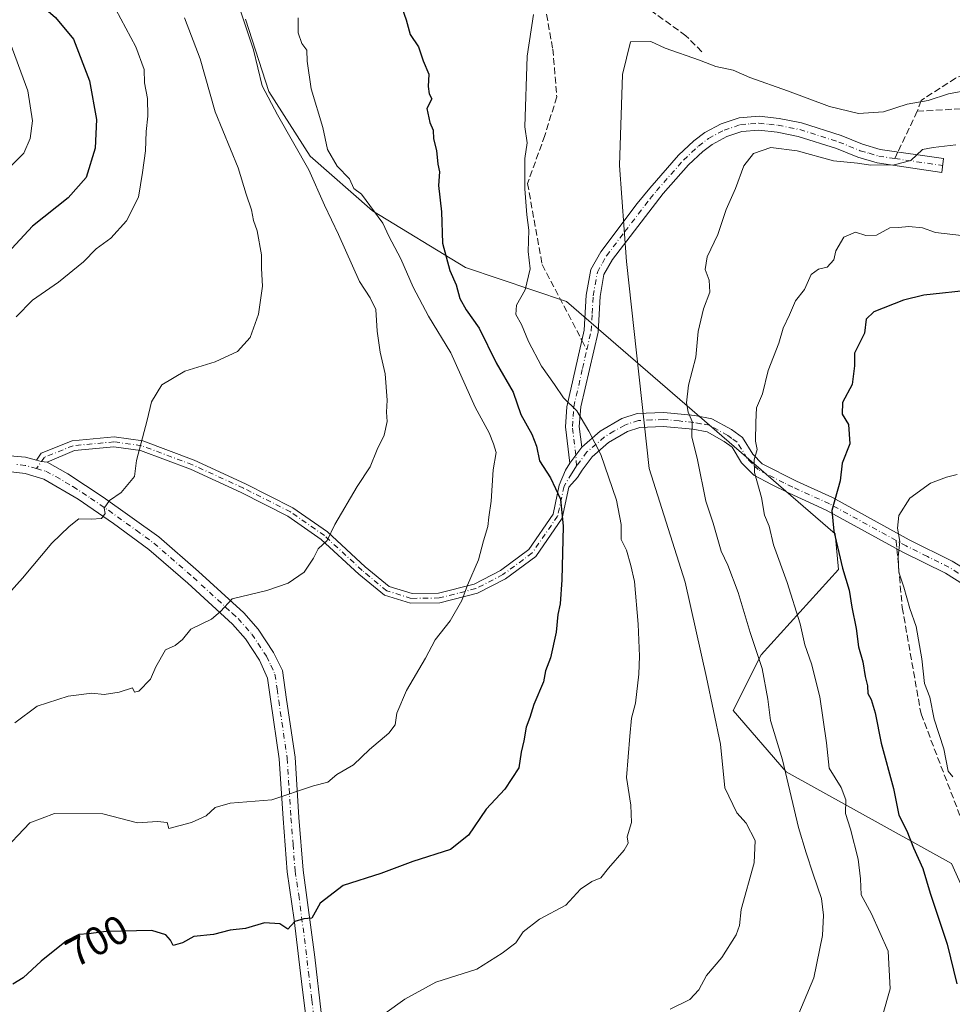
# Model space of a CAD drawing. Units: metres. Extents: x 614002 to 617458, y 4745570 to 4747941.
# Drawn here: x 614341 to 614573, y 4745847 to 4746092 of the extents above; entities that cross this region are included whole.
import ezdxf
from ezdxf.enums import TextEntityAlignment as Align

# ---------------------------------------------------------------- set-up
doc = ezdxf.new("R2010")
doc.units = ezdxf.units.M
doc.header["$MEASUREMENT"] = 0
doc.linetypes.add('DGN Style 3', pattern=[2.307223458686699, 1.648016756204785, -0.6592067024819142])
doc.linetypes.add('DGN Style 4', pattern=[2.6384748266838614, 1.318413404963828, -0.6592067024819142, 0.001648016756204785, -0.6592067024819142])
for name, color, linetype, lineweight in [('Arbolado forestal CxS', 92, 'Continuous', 0), ('Camino Cxs', 7, 'Continuous', 0), ('Camino eje', 30, 'DGN Style 4', 13), ('Curva de nivel maestra', 30, 'Continuous', 30), ('Curva de nivel normal', 30, 'Continuous', 0), ('Rótulo de curva de nivel directora', 7, 'Continuous', 0), ('Senda', 7, 'DGN Style 3', 0), ('Senda no paivmentada conexión', 7, 'DGN Style 3', 0)]:
    doc.layers.add(name, color=color, linetype=linetype, lineweight=lineweight)
doc.styles.add('Style-Arial', font='txt')

msp = doc.modelspace()

# ---------------------------------------------------------------- linework, layer by layer
at = {"layer": 'Arbolado forestal CxS', "color": 92, "linetype": 'Continuous', "lineweight": 0}
for points in [[(614584.7874999996, 4745854.7851, 728.1349999999949), (614572.3539000005, 4745882.4035, 728.0206999999937), (614531.2487000005, 4745905.195499999, 714.9951000000001), (614518.1278999997, 4745920.387900001, 711.4091000000044), (614525.0340999998, 4745934.199899999, 715.2906999999979), (614544.2587000001, 4745955.4507, 724.3929000000062), (614543.4981000006, 4745964.333500001, 724.789300000004), (614476.7181000002, 4746022.0711, 707.1805000000023), (614451.6189000001, 4746030.437899999, 700.9958999999944), (614428.4506999999, 4746044.596700001, 695.0206000000035), (614413.0055000001, 4746058.1117, 691.5005999999995), (614402.7087000003, 4746074.201099999, 691.3000999999931), (614396.9167, 4746092.2213, 690.375199999995)], [(614396.9167, 4746092.2213, 690.375199999995), (614402.7087000003, 4746074.201099999, 691.3000999999931), (614413.0055000001, 4746058.1117, 691.5005999999995), (614428.4506999999, 4746044.596700001, 695.0206000000035), (614451.6189000001, 4746030.437899999, 700.9958999999944), (614476.7181000002, 4746022.0711, 707.1805000000023), (614543.4981000006, 4745964.333500001, 724.789300000004), (614544.2587000001, 4745955.4507, 724.3929000000062), (614525.0340999998, 4745934.199899999, 715.2906999999979), (614518.1278999997, 4745920.387900001, 711.4091000000044), (614531.2487000005, 4745905.195499999, 714.9951000000001), (614572.3539000005, 4745882.4035, 728.0206999999937), (614584.7874999996, 4745854.7851, 728.1349999999949)], [(614396.9167, 4746092.2213, 690.375199999995), (614402.7087000003, 4746074.201099999, 691.3000999999931), (614413.0055000001, 4746058.1117, 691.5005999999995), (614428.4506999999, 4746044.596700001, 695.0206000000035), (614451.6189000001, 4746030.437899999, 700.9958999999944), (614476.7181000002, 4746022.0711, 707.1805000000023), (614543.4981000006, 4745964.333500001, 724.789300000004), (614544.2587000001, 4745955.4507, 724.3929000000062), (614525.0340999998, 4745934.199899999, 715.2906999999979), (614518.1278999997, 4745920.387900001, 711.4091000000044), (614531.2487000005, 4745905.195499999, 714.9951000000001), (614572.3539000005, 4745882.4035, 728.0206999999937), (614584.7874999996, 4745854.7851, 728.1349999999949)], [(614396.9167, 4746092.2213, 690.375199999995), (614402.7087000003, 4746074.201099999, 691.3000999999931), (614413.0055000001, 4746058.1117, 691.5005999999995), (614428.4506999999, 4746044.596700001, 695.0206000000035), (614451.6189000001, 4746030.437899999, 700.9958999999944), (614476.7181000002, 4746022.0711, 707.1805000000023), (614543.4981000006, 4745964.333500001, 724.789300000004), (614544.2587000001, 4745955.4507, 724.3929000000062), (614525.0340999998, 4745934.199899999, 715.2906999999979), (614518.1278999997, 4745920.387900001, 711.4091000000044), (614531.2487000005, 4745905.195499999, 714.9951000000001), (614572.3539000005, 4745882.4035, 728.0206999999937), (614584.7874999996, 4745854.7851, 728.1349999999949)]]:
    msp.add_polyline3d(points, dxfattribs=at)
at = {"layer": 'Camino Cxs', "color": 7, "linetype": 'Continuous', "lineweight": 0, "extrusion": (-0.2836117018742156, -0.3784651139567802, 0.8810950913934843), "elevation": -1969842.829095466, "flags": 128}
msp.add_lwpolyline([(-2354336.030905653, 3671341.42033331), (-2354336.030905653, 3671347.079200837)], dxfattribs=at)
msp.add_lwpolyline([(-2354336.030905653, 3671341.42033331), (-2354336.030905653, 3671347.079200837)], dxfattribs=at)
at = {"layer": 'Camino Cxs', "color": 7, "linetype": 'Continuous', "lineweight": 0, "extrusion": (-0.1263274441057266, 0.1491529497152438, 0.9807113614397238), "elevation": 630938.5133127407, "flags": 128}
msp.add_lwpolyline([(-3536138.628160069, -3162184.529106159), (-3536139.354208974, -3162183.461377094), (-3536140.411045117, -3162182.3813694)], dxfattribs=at)
msp.add_lwpolyline([(-3536138.628160069, -3162184.529106159), (-3536139.354208974, -3162183.461377094), (-3536140.411045117, -3162182.3813694)], dxfattribs=at)
at = {"layer": 'Camino Cxs', "color": 7, "linetype": 'Continuous', "lineweight": 0}
msp.add_polyline3d([(614480.5100999996, 4745985.8301, 704.9207000000025), (614477.5201000003, 4745981.840100001, 702.244399999996), (614476.4101, 4745990.920100001, 707.0108999999939), (614476.7500999998, 4745995.840100001, 708.6873999999953), (614481.0900999998, 4746014.9301, 707.7832000000053), (614481.6101000002, 4746023.630100001, 711.6554000000033), (614482.7001, 4746029.940099999, 715.9688000000025), (614485.2001, 4746034.350099999, 717.4633000000031), (614494.2500999998, 4746046.340100001, 720.489400000006), (614497.3800999997, 4746050.220100001, 719.4717999999993), (614504.5201000003, 4746058.360099999, 722.5929999999935), (614508.3701, 4746061.9801, 721.5850999999967), (614511.0701000001, 4746064.0001, 720.5902999999962), (614515.1501000002, 4746066.1801, 720.6747000000032), (614519.5900999998, 4746067.690099999, 720.2501999999951), (614524.5401, 4746068.0601, 719.0641000000034), (614529.5301000001, 4746067.540100001, 719.2428999999976), (614535.1101000002, 4746066.4301, 722.6915000000009), (614544.9401000004, 4746063.290100001, 721.5228999999963), (614550.2701000003, 4746061.140100001, 722.9036000000052), (614554.6501000002, 4746059.8301, 723.3271999999997), (614570.4200999998, 4746057.530099999, 727.2678000000016), (614569.9301000005, 4746054.110099999, 725.9741000000067), (614553.9001000002, 4746056.450099999, 723.1202999999952), (614549.1300999997, 4746057.870100001, 722.0668000000006), (614543.7701000003, 4746060.030099999, 722.2433000000019), (614534.2500999998, 4746063.0701, 722.7906999999979), (614529.0100999996, 4746064.110099999, 721.0341999999946), (614524.4901000002, 4746064.590100001, 720.2501999999951), (614520.2901, 4746064.270099999, 719.6245999999956), (614516.5301000001, 4746062.9901, 717.8926999999967), (614512.9301000005, 4746061.0701, 719.6298999999999), (614510.6001000004, 4746059.3301, 721.4986999999965), (614507.0100999996, 4746055.950099999, 722.7458000000044), (614500.7301000003, 4746048.8301, 721.4912999999942), (614488.0900999998, 4746032.440099999, 716.1278000000021), (614486.0100999996, 4746028.7601, 714.2764000000025), (614485.0500999996, 4746023.2401, 711.1016999999993), (614484.5301000001, 4746014.440099999, 708.0507999999973), (614480.2600999996, 4745995.880100001, 710.0815000000002), (614479.8800999997, 4745991.0001, 708.776199999993)], close=True, dxfattribs=at)
for points in [[(614477.5201000003, 4745981.840100001, 702.244399999996), (614476.4101, 4745990.920100001, 707.0108999999939), (614476.7500999998, 4745995.840100001, 708.6873999999953), (614481.0900999998, 4746014.9301, 707.7832000000053), (614481.6101000002, 4746023.630100001, 711.6554000000033), (614482.7001, 4746029.940099999, 715.9688000000025), (614485.2001, 4746034.350099999, 717.4633000000031), (614494.2500999998, 4746046.340100001, 720.489400000006), (614497.3800999997, 4746050.220100001, 719.4717999999993), (614504.5201000003, 4746058.360099999, 722.5929999999935), (614508.3701, 4746061.9801, 721.5850999999967), (614511.0701000001, 4746064.0001, 720.5902999999962), (614515.1501000002, 4746066.1801, 720.6747000000032), (614519.5900999998, 4746067.690099999, 720.2501999999951), (614524.5401, 4746068.0601, 719.0641000000034), (614529.5301000001, 4746067.540100001, 719.2428999999976), (614535.1101000002, 4746066.4301, 722.6915000000009), (614544.9401000004, 4746063.290100001, 721.5228999999963), (614550.2701000003, 4746061.140100001, 722.9036000000052), (614554.6501000002, 4746059.8301, 723.3271999999997), (614570.4200999998, 4746057.530099999, 727.2678000000016), (614569.9301000005, 4746054.110099999, 725.9741000000067), (614553.9001000002, 4746056.450099999, 723.1202999999952), (614549.1300999997, 4746057.870100001, 722.0668000000006), (614543.7701000003, 4746060.030099999, 722.2433000000019), (614534.2500999998, 4746063.0701, 722.7906999999979), (614529.0100999996, 4746064.110099999, 721.0341999999946), (614524.4901000002, 4746064.590100001, 720.2501999999951), (614520.2901, 4746064.270099999, 719.6245999999956), (614516.5301000001, 4746062.9901, 717.8926999999967), (614512.9301000005, 4746061.0701, 719.6298999999999), (614510.6001000004, 4746059.3301, 721.4986999999965), (614507.0100999996, 4746055.950099999, 722.7458000000044), (614500.7301000003, 4746048.8301, 721.4912999999942), (614488.0900999998, 4746032.440099999, 716.1278000000021), (614486.0100999996, 4746028.7601, 714.2764000000025), (614485.0500999996, 4746023.2401, 711.1016999999993), (614484.5301000001, 4746014.440099999, 708.0507999999973), (614480.2600999996, 4745995.880100001, 710.0815000000002), (614479.8800999997, 4745991.0001, 708.776199999993), (614480.5100999996, 4745985.8301, 704.9207000000025)], [(614589.4700999996, 4745942.840100001, 740.2874000000012), (614570.8601000002, 4745954.4901, 742.0166999999929), (614560.2801000001, 4745959.770099999, 735.9088000000047), (614541.2500999998, 4745970.220100001, 730.9431999999942), (614531.9901000002, 4745974.4301, 730.0296999999993), (614527.6201, 4745976.520099999, 729.0271000000066), (614523.2500999998, 4745978.880100001, 728.8417000000045), (614520.2200999996, 4745981.970100001, 728.1438999999956), (614517.8300999999, 4745985.860099999, 726.4744000000064), (614515.8400999998, 4745987.2601, 724.4309999999969), (614511.6101000002, 4745989.620100001, 721.4986999999965), (614508.1201, 4745990.280099999, 720.467499999999), (614500.7500999998, 4745990.970100001, 714.279800000004), (614494.9101, 4745990.7501, 711.8472999999941), (614491.8800999997, 4745989.7401, 711.2214999999997), (614487.1101000002, 4745986.970100001, 708.3120000000055), (614483.0500999996, 4745983.440099999, 704.8046999999933), (614480.5500999996, 4745980.1601, 703.1236000000063), (614479.4301000005, 4745978.3301, 702.4474000000046), (614477.2472999999, 4745975.866900001, 701.3429000000033), (614475.6168999998, 4745968.225099999, 700.5918999999994), (614469.0428999999, 4745958.6929, 698.656099999993), (614461.5311000004, 4745953.140699999, 696.9223000000056), (614454.5784999998, 4745949.5557, 695.5926999999938), (614445.2440999999, 4745947.1677, 694.088499999998), (614437.9540999997, 4745947.0573, 692.9860000000045), (614431.4310999997, 4745949.081700001, 691.7517999999982), (614425.1101000002, 4745954.312899999, 690.5148999999947), (614415.7642999999, 4745962.923699999, 689.7200000000012), (614407.4681000002, 4745968.731100001, 688.8885000000009), (614395.8646999998, 4745974.584899999, 688.0476999999955), (614383.2747, 4745980.3553, 686.9731000000029), (614370.7903000005, 4745985.036900001, 684.936799999996), (614364.2087000003, 4745985.9483, 684.1451999999991), (614354.3992999997, 4745985.028700001, 683.4606000000058), (614347.6693000002, 4745982.121900001, 683.4339000000036), (614346.1782999998, 4745982.247099999, 683.2228000000032), (614344.9474999999, 4745982.576900001, 683.0141000000004), (614346.1677000001, 4745984.342499999, 683.2777999999962), (614353.8328999998, 4745987.3861, 683.3225999999995), (614364.2620999999, 4745988.3639, 684.1057000000001), (614371.3835000005, 4745987.377699999, 684.9556000000011), (614384.1973000001, 4745982.5725, 687.1677000000054), (614396.9055000005, 4745976.7479, 688.0672999999952), (614408.7030999997, 4745970.7961, 688.8810999999987), (614417.2723000003, 4745964.797700001, 689.7373999999982), (614426.6892999997, 4745956.121300001, 690.6012000000047), (614432.5957000004, 4745951.233300001, 691.6454999999987), (614438.3000999996, 4745949.462900001, 692.779999999999), (614444.9241000004, 4745949.563300001, 693.8295999999973), (614453.7200999996, 4745951.813300001, 695.2997000000032), (614460.2597000003, 4745955.1853, 696.5544999999984), (614467.2944999998, 4745960.3849, 698.1652999999933), (614473.3695, 4745969.1939, 699.7752000000038), (614474.9001000002, 4745976.367500001, 700.9483000000037), (614476.4700999996, 4745980.130100001, 701.7897999999988), (614477.5201000003, 4745981.840100001, 702.244399999996), (614480.5100999996, 4745985.8301, 704.9207000000025), (614485.0900999998, 4745989.800100001, 708.9952999999952), (614490.4401000004, 4745992.920100001, 710.1876999999951), (614494.2801000001, 4745994.200099999, 711.2296999999963), (614500.8400999998, 4745994.4301, 714.9190999999992), (614508.6001000004, 4745993.710100001, 721.3350000000065), (614512.8000999996, 4745992.9101, 722.7462999999989), (614517.6801000005, 4745990.190099999, 727.5861000000006), (614520.4001000002, 4745988.270099999, 729.0081000000064), (614522.9600999998, 4745984.110099999, 729.9581000000035), (614525.3201000001, 4745981.710100001, 730.5727999999945), (614533.8101000005, 4745977.4001, 731.1509999999981), (614542.8000999996, 4745973.3101, 733.8408000000054), (614561.8800999997, 4745962.8301, 738.8608999999997), (614572.5401, 4745957.530099999, 744.5826999999991), (614577.2600999996, 4745954.640100001, 745.7985000000045)], [(614480.5100999996, 4745985.8301, 704.9207000000025), (614485.0900999998, 4745989.800100001, 708.9952999999952), (614490.4401000004, 4745992.920100001, 710.1876999999951), (614494.2801000001, 4745994.200099999, 711.2296999999963), (614500.8400999998, 4745994.4301, 714.9190999999992), (614508.6001000004, 4745993.710100001, 721.3350000000065), (614512.8000999996, 4745992.9101, 722.7462999999989), (614517.6801000005, 4745990.190099999, 727.5861000000006), (614520.4001000002, 4745988.270099999, 729.0081000000064), (614522.9600999998, 4745984.110099999, 729.9581000000035), (614525.3201000001, 4745981.710100001, 730.5727999999945), (614533.8101000005, 4745977.4001, 731.1509999999981), (614542.8000999996, 4745973.3101, 733.8408000000054), (614561.8800999997, 4745962.8301, 738.8608999999997), (614572.5401, 4745957.530099999, 744.5826999999991), (614577.2600999996, 4745954.640100001, 745.7985000000045)], [(614589.4700999996, 4745942.840100001, 740.2874000000012), (614570.8601000002, 4745954.4901, 742.0166999999929), (614560.2801000001, 4745959.770099999, 735.9088000000047), (614541.2500999998, 4745970.220100001, 730.9431999999942), (614531.9901000002, 4745974.4301, 730.0296999999993), (614527.6201, 4745976.520099999, 729.0271000000066), (614523.2500999998, 4745978.880100001, 728.8417000000045), (614520.2200999996, 4745981.970100001, 728.1438999999956), (614517.8300999999, 4745985.860099999, 726.4744000000064), (614515.8400999998, 4745987.2601, 724.4309999999969), (614511.6101000002, 4745989.620100001, 721.4986999999965), (614508.1201, 4745990.280099999, 720.467499999999), (614500.7500999998, 4745990.970100001, 714.279800000004), (614494.9101, 4745990.7501, 711.8472999999941), (614491.8800999997, 4745989.7401, 711.2214999999997), (614487.1101000002, 4745986.970100001, 708.3120000000055), (614483.0500999996, 4745983.440099999, 704.8046999999933), (614480.5500999996, 4745980.1601, 703.1236000000063), (614479.4301000005, 4745978.3301, 702.4474000000046), (614477.2472999999, 4745975.866900001, 701.3429000000033), (614475.6168999998, 4745968.225099999, 700.5918999999994), (614469.0428999999, 4745958.6929, 698.656099999993), (614461.5311000004, 4745953.140699999, 696.9223000000056), (614454.5784999998, 4745949.5557, 695.5926999999938), (614445.2440999999, 4745947.1677, 694.088499999998), (614437.9540999997, 4745947.0573, 692.9860000000045), (614431.4310999997, 4745949.081700001, 691.7517999999982), (614425.1101000002, 4745954.312899999, 690.5148999999947), (614415.7642999999, 4745962.923699999, 689.7200000000012), (614407.4681000002, 4745968.731100001, 688.8885000000009), (614395.8646999998, 4745974.584899999, 688.0476999999955), (614383.2747, 4745980.3553, 686.9731000000029), (614370.7903000005, 4745985.036900001, 684.936799999996), (614364.2087000003, 4745985.9483, 684.1451999999991), (614354.3992999997, 4745985.028700001, 683.4606000000058), (614347.6693000002, 4745982.121900001, 683.4339000000036)], [(614344.9474999999, 4745982.576900001, 683.0141000000004), (614346.1677000001, 4745984.342499999, 683.2777999999962), (614353.8328999998, 4745987.3861, 683.3225999999995), (614364.2620999999, 4745988.3639, 684.1057000000001), (614371.3835000005, 4745987.377699999, 684.9556000000011), (614384.1973000001, 4745982.5725, 687.1677000000054), (614396.9055000005, 4745976.7479, 688.0672999999952), (614408.7030999997, 4745970.7961, 688.8810999999987), (614417.2723000003, 4745964.797700001, 689.7373999999982), (614426.6892999997, 4745956.121300001, 690.6012000000047), (614432.5957000004, 4745951.233300001, 691.6454999999987), (614438.3000999996, 4745949.462900001, 692.779999999999), (614444.9241000004, 4745949.563300001, 693.8295999999973), (614453.7200999996, 4745951.813300001, 695.2997000000032), (614460.2597000003, 4745955.1853, 696.5544999999984), (614467.2944999998, 4745960.3849, 698.1652999999933), (614473.3695, 4745969.1939, 699.7752000000038), (614474.9001000002, 4745976.367500001, 700.9483000000037), (614476.4700999996, 4745980.130100001, 701.7897999999988), (614477.5201000003, 4745981.840100001, 702.244399999996)], [(614241.9501, 4745919.370100001, 667.0930999999982), (614250.1601, 4745924.3201, 668.5187000000005), (614254.5701000001, 4745926.340100001, 668.9021999999968), (614264.2600999996, 4745928.940099999, 669.9245999999986), (614268.8800999997, 4745930.530099999, 670.2167999999947), (614272.3501000004, 4745932.210100001, 670.5819999999949), (614279.3901000004, 4745936.870100001, 671.6353999999993), (614285.7301000003, 4745941.0001, 673.2032999999938), (614289.7100999998, 4745943.840100001, 674.6713000000018), (614293.1700999998, 4745946.380100001, 675.5556999999973), (614296.0201000003, 4745949.390100001, 676.0276000000014), (614305.2600999996, 4745963.3101, 677.9413999999961), (614308.7401000002, 4745967.8101, 678.608699999997), (614312.4600999998, 4745971.790100001, 678.9581999999937), (614316.6201, 4745975.3301, 679.7171999999991), (614318.6401000004, 4745976.860099999, 679.9036999999954), (614325.1401000004, 4745980.6501, 680.3411000000051), (614331.5401, 4745983.190099999, 681.2051999999967), (614336.4600999998, 4745983.880100001, 682.0209000000032), (614342.2100999998, 4745983.3101, 682.7516999999935), (614344.9474999999, 4745982.576900001, 683.0141000000004)], [(614336.4600999998, 4745983.880100001, 682.0209000000032), (614342.2100999998, 4745983.3101, 682.7516999999935), (614344.9474999999, 4745982.576900001, 683.0141000000004), (614346.1782999998, 4745982.247099999, 683.2228000000032), (614347.6693000002, 4745982.121900001, 683.4339000000036), (614352.7600999996, 4745979.190099999, 683.6533000000054), (614361.5401, 4745973.450099999, 684.744399999996), (614375.4001000002, 4745963.540100001, 686.8043999999937), (614385.2401000002, 4745954.9801, 688.5314000000071), (614390.8601000002, 4745949.8101, 689.4269000000058), (614396.4700999996, 4745944.640100001, 690.6154999999999), (614400.0800999999, 4745940.610099999, 691.2198999999965), (614403.8501000004, 4745934.8301, 691.9094000000041), (614406.0800999999, 4745930.350099999, 692.1686000000045), (614407.1300999997, 4745923.1601, 692.5017999999982), (614409.2701000003, 4745908.770099999, 693.9112000000023), (614410.2001, 4745893.840100001, 696.1128999999928), (614411.2301000003, 4745880.720100001, 698.900999999998), (614414.1201, 4745859.100099999, 702.4467000000004), (614415.7600999996, 4745845.380100001, 704.489400000006)], [(614347.6693000002, 4745982.121900001, 683.4339000000036), (614352.7600999996, 4745979.190099999, 683.6533000000054), (614361.5401, 4745973.450099999, 684.744399999996), (614375.4001000002, 4745963.540100001, 686.8043999999937), (614385.2401000002, 4745954.9801, 688.5314000000071), (614390.8601000002, 4745949.8101, 689.4269000000058), (614396.4700999996, 4745944.640100001, 690.6154999999999), (614400.0800999999, 4745940.610099999, 691.2198999999965), (614403.8501000004, 4745934.8301, 691.9094000000041), (614406.0800999999, 4745930.350099999, 692.1686000000045), (614407.1300999997, 4745923.1601, 692.5017999999982), (614409.2701000003, 4745908.770099999, 693.9112000000023), (614410.2001, 4745893.840100001, 696.1128999999928), (614411.2301000003, 4745880.720100001, 698.900999999998), (614414.1201, 4745859.100099999, 702.4467000000004), (614415.7600999996, 4745845.380100001, 704.489400000006)], [(614411.8000999996, 4745845.0801, 704.8616999999941), (614411.0000999998, 4745851.630100001, 703.9492000000029), (614409.0401, 4745868.4101, 701.234500000006), (614407.2801000001, 4745880.280099999, 698.6008000000002), (614406.2500999998, 4745893.5601, 695.972099999999), (614405.3201000001, 4745908.360099999, 693.741200000004), (614403.2001, 4745922.600099999, 692.6325999999972), (614402.4001000002, 4745928.440099999, 692.1346999999951), (614400.3601000002, 4745932.920100001, 691.9545000000071), (614396.9200999998, 4745938.200099999, 691.4110999999976), (614393.6501000002, 4745941.850099999, 690.9646000000066), (614382.5900999998, 4745952.030099999, 688.8230999999942), (614372.9200999998, 4745960.440099999, 687.5236000000004), (614364.1501000002, 4745966.8301, 685.860400000005), (614355.3101000005, 4745972.880100001, 684.3120999999956), (614346.8000999996, 4745977.880100001, 683.5357999999978), (614342.1801000005, 4745979.2601, 683.1505000000034), (614337.2401000002, 4745979.880100001, 682.8019999999962)], [(614411.8000999996, 4745845.0801, 704.8616999999941), (614411.0000999998, 4745851.630100001, 703.9492000000029), (614409.0401, 4745868.4101, 701.234500000006), (614407.2801000001, 4745880.280099999, 698.6008000000002), (614406.2500999998, 4745893.5601, 695.972099999999), (614405.3201000001, 4745908.360099999, 693.741200000004), (614403.2001, 4745922.600099999, 692.6325999999972), (614402.4001000002, 4745928.440099999, 692.1346999999951), (614400.3601000002, 4745932.920100001, 691.9545000000071), (614396.9200999998, 4745938.200099999, 691.4110999999976), (614393.6501000002, 4745941.850099999, 690.9646000000066), (614382.5900999998, 4745952.030099999, 688.8230999999942), (614372.9200999998, 4745960.440099999, 687.5236000000004), (614364.1501000002, 4745966.8301, 685.860400000005), (614355.3101000005, 4745972.880100001, 684.3120999999956), (614346.8000999996, 4745977.880100001, 683.5357999999978), (614342.1801000005, 4745979.2601, 683.1505000000034), (614337.2401000002, 4745979.880100001, 682.8019999999962)]]:
    msp.add_polyline3d(points, dxfattribs=at)
at = {"layer": 'Camino eje', "color": 30, "linetype": 'DGN Style 4', "lineweight": 13, "extrusion": (-0.3362503596496655, 0.04905524222964779, 0.9404941673637648), "elevation": 26852.86788852696, "flags": 128}
msp.add_lwpolyline([(-4785061.282888195, -72195.312194066), (-4785061.282888195, -72182.53328184655)], dxfattribs=at)
at = {"layer": 'Camino eje', "color": 30, "linetype": 'DGN Style 4', "lineweight": 13}
for points in [[(614481.7424999997, 4746010.045100001, 707.4673999999941), (614482.8101000005, 4746014.6851, 707.8261000000057), (614483.0701000001, 4746019.085100001, 709.2238000000071), (614483.3300999999, 4746023.4351, 711.5152999999991), (614483.8101000005, 4746026.1951, 713.5567000000011), (614484.3551000003, 4746029.350099999, 715.1690999999992), (614485.6051000003, 4746031.5551, 715.8758999999991), (614486.6451000003, 4746033.395099999, 716.7630000000064), (614491.1700999998, 4746039.390100001, 719.7247000000062), (614497.4901000002, 4746047.585100001, 720.7287000000069), (614499.0551000005, 4746049.5251, 720.5216999999975), (614502.6250999998, 4746053.595100001, 721.5783999999985), (614505.7651000004, 4746057.155099999, 722.9054000000033), (614509.4851000002, 4746060.655099999, 721.4621999999946), (614512.0000999998, 4746062.5351, 719.227899999998), (614515.8400999998, 4746064.585100001, 719.2704999999987), (614519.9401000004, 4746065.9801, 719.7914000000019), (614522.4151, 4746066.165100001, 719.8806000000042), (614524.5151000004, 4746066.325099999, 719.3301000000066), (614527.0100999996, 4746066.065099999, 718.9101999999984), (614529.2701000003, 4746065.825099999, 720.0752999999969), (614534.6801000005, 4746064.7501, 722.6477000000014), (614544.3551000003, 4746061.6601, 721.4704999999958), (614549.7001, 4746059.505100001, 722.431500000006), (614551.8901000004, 4746058.850099999, 722.8136999999988), (614554.2751000002, 4746058.140100001, 722.6391000000004), (614558.2824999997, 4746057.5551, 722.2887999999948)], [(614479.1754999999, 4745981.185900001, 702.7508999999991), (614479.0151000004, 4745983.835100001, 703.491599999994), (614478.1451000003, 4745990.960100001, 708.0607000000019), (614478.3151000004, 4745993.420100001, 709.4958000000044), (614478.5050999997, 4745995.860099999, 709.4296999999933), (614480.6750999996, 4746005.405099999, 708.6486000000006), (614481.7424999997, 4746010.045100001, 707.4673999999941)], [(614558.6199000003, 4745962.6512, 735.8515000000043), (614542.0251000002, 4745971.765100001, 732.2045999999973), (614532.9001000002, 4745975.915100001, 730.357999999993), (614530.7150999998, 4745976.960100001, 729.684699999998), (614526.4700999996, 4745979.1151, 729.6263999999939), (614524.2851, 4745980.295100001, 729.5414000000019), (614522.7701000003, 4745981.840100001, 729.2682000000059), (614521.5900999998, 4745983.040100001, 728.920299999998), (614519.1151000002, 4745987.065099999, 727.4790000000066), (614517.7550999997, 4745988.0251, 726.4119000000064), (614516.7600999996, 4745988.725099999, 725.843599999993), (614512.2050999999, 4745991.265100001, 721.9931999999973), (614510.1051000003, 4745991.665100001, 721.2737999999954), (614508.3601000002, 4745991.995100001, 720.6284000000014), (614504.6750999996, 4745992.340100001, 717.5246000000043), (614500.7950999998, 4745992.700099999, 714.5651000000071), (614497.8750999998, 4745992.590100001, 713.0219999999972), (614494.5950999996, 4745992.475099999, 711.3703999999999), (614491.1601, 4745991.3301, 710.5359999999928), (614488.4851000002, 4745989.770099999, 709.7596000000049), (614486.1001000004, 4745988.3851, 708.4787999999971), (614484.0701000001, 4745986.620100001, 706.7070999999996), (614481.7801000001, 4745984.6351, 704.8215000000056), (614479.1754999999, 4745981.185900001, 702.7508999999991)], [(614479.1754999999, 4745981.185900001, 702.7508999999991), (614478.4751000004, 4745980.085100001, 702.3310999999959), (614477.9501, 4745979.2301, 702.0031000000017), (614476.0736999996, 4745976.1173, 701.1401999999945), (614474.4933000002, 4745968.7095, 700.1674999999959), (614468.1687000003, 4745959.538899999, 698.4119999999966), (614460.8954999996, 4745954.163100001, 696.7375999999931), (614454.1492999997, 4745950.6845, 695.4453999999969), (614445.0840999996, 4745948.365499999, 693.9501000000018), (614438.1271000003, 4745948.2601, 692.8815000000031), (614432.0132999998, 4745950.157500001, 691.6968999999954), (614425.8997, 4745955.2171, 690.5562999999966), (614416.5182999996, 4745963.8607, 689.7241999999969), (614408.0855, 4745969.763499999, 688.882500000007), (614396.3850999996, 4745975.6665, 688.0605999999971), (614383.7361000003, 4745981.4639, 687.070000000007), (614371.0869000005, 4745986.2073, 684.9459000000061), (614364.2352999998, 4745987.156099999, 684.1110000000045), (614354.1161000002, 4745986.2073, 683.3925000000017), (614346.9483000003, 4745983.361300001, 683.3326999999991), (614344.9951, 4745980.5351, 683.2109999999957)], [(614344.9951, 4745980.5351, 683.2109999999957), (614342.1951000001, 4745981.2851, 682.7976000000053), (614339.7251000004, 4745981.595100001, 682.578999999998)], [(614344.9951, 4745980.5351, 683.2109999999957), (614347.3051000005, 4745979.845100001, 683.482600000003), (614349.7801000001, 4745978.5351, 683.5997999999963), (614354.0351, 4745976.0351, 683.9370000000055), (614358.4250999996, 4745973.165100001, 684.4579999999987), (614362.8450999996, 4745970.140100001, 685.2902999999933), (614369.7751000002, 4745965.1851, 686.2553999999947), (614374.1601, 4745961.9901, 687.0038000000059), (614383.9151, 4745953.505100001, 688.6603999999934), (614393.6401000004, 4745944.5551, 690.5148999999947), (614395.0601000005, 4745943.245100001, 690.7814999999973), (614398.5000999998, 4745939.405099999, 691.3147000000026), (614402.1051000003, 4745933.8751, 691.8926999999967), (614403.2200999996, 4745931.6351, 692.011799999993), (614404.2401000002, 4745929.395099999, 692.1352000000043), (614404.7651000004, 4745925.800100001, 692.3435000000027), (614405.1651, 4745922.880100001, 692.5623999999953), (614407.2950999998, 4745908.565099999, 693.7872999999963), (614407.7600999996, 4745901.100099999, 694.7033999999985), (614408.2251000004, 4745893.700099999, 696.0587999999989), (614408.7401000002, 4745887.140100001, 697.479600000006), (614409.2550999997, 4745880.5001, 698.7326999999932), (614410.1350999996, 4745874.565099999, 700.0494000000035), (614411.5800999999, 4745863.755100001, 701.8779999999971), (614412.5601000005, 4745855.3651, 702.9634999999981), (614413.3800999997, 4745848.505100001, 703.9921999999933), (614413.7801000001, 4745845.2301, 704.5697999999975)], [(614587.0607000003, 4745946.410700001, 740.0124000000069), (614583.3651000002, 4745948.7401, 744.4968999999984), (614574.0601000005, 4745954.565099999, 743.2075000000042), (614571.7001, 4745956.0101, 743.0034000000014), (614566.3701, 4745958.6601, 740.9317000000011), (614561.0800999999, 4745961.300100001, 737.4814999999944), (614558.6199000003, 4745962.6512, 735.8515000000043)]]:
    msp.add_polyline3d(points, dxfattribs=at)
at = {"layer": 'Curva de nivel maestra', "color": 30, "linetype": 'Continuous', "lineweight": 30, "flags": 128}
for points, elevation in [([(614339.8399999999, 4746105.800100001), (614344.3399999999, 4746097.300100001), (614349.7199999997, 4746092.5701), (614354.1399999997, 4746087.220100001), (614358.1799999997, 4746076.880100001), (614359.8600000005, 4746067.220100001), (614359.5599999996, 4746060.120100001), (614357.3200000003, 4746052.8201), (614352.8200000003, 4746047.780099999), (614344.0199999996, 4746040.780099999), (614337.75, 4746034.040100001)], 674.9999999999999), ([(614433.9000000004, 4746100.5701), (614436.8600000005, 4746091.9801), (614437.8499999996, 4746088.390100001), (614439.9000000004, 4746085.350099999), (614441.04, 4746081.870100001), (614442.4600000001, 4746078.540100001), (614442.3099999996, 4746075.470100001), (614442.5999999996, 4746073.600099999), (614443.2100000001, 4746072.350099999), (614442, 4746070.020099999), (614442.7300000006, 4746066.4801), (614443.54, 4746064.640100001), (614443.6299999999, 4746062.460100001), (614444.4199999999, 4746059.520099999), (614444.75, 4746056.1601), (614445.1500000004, 4746054.2301), (614444.8600000005, 4746050.840100001), (614445.6399999997, 4746044.350099999), (614445.8600000005, 4746036.520099999), (614447.6699999999, 4746029.720100001), (614449.2999999998, 4746026.140100001), (614450.2199999997, 4746022.780099999), (614451.79, 4746019.940099999), (614454.9500000002, 4746015.420100001), (614459.2300000006, 4746006.7601), (614463.4500000002, 4745999.530099999), (614465.3600000005, 4745993.9301), (614468.0800000001, 4745989.100099999), (614469.2300000006, 4745986.120100001), (614469.9600000001, 4745982.4801), (614472.6900000004, 4745978.200099999), (614475.1799999997, 4745972.880100001), (614475.8799999999, 4745966.220100001), (614475.5199999996, 4745952.880100001), (614475.1200000001, 4745946.880100001), (614474.54, 4745944.220100001), (614474.1600000003, 4745939.880100001), (614472.7400000002, 4745933.4801), (614471.4500000002, 4745930.280099999), (614470.9600000001, 4745927.5601), (614468.54, 4745921.860099999), (614467.6200000001, 4745918.630100001), (614466.6699999999, 4745916.220100001), (614466.0599999996, 4745912.840100001), (614465.4600000001, 4745910.0601), (614464.8799999999, 4745906.1801), (614461.3300000001, 4745900.880100001), (614456.7000000002, 4745895.880100001), (614452.3399999999, 4745889.450099999), (614447.8799999999, 4745885.870100001), (614438.4699999997, 4745882.870100001), (614430.5899999999, 4745879.870100001), (614421.1600000003, 4745876.890100001), (614415.4600000001, 4745872.5601), (614413.3899999997, 4745868.8201), (614411.4400000004, 4745868.640100001), (614409.2000000002, 4745867.970100001), (614407.4699999997, 4745866.040100001), (614405.4800000006, 4745867.370100001), (614401.6799999997, 4745867.6501), (614396.9199999999, 4745866.2601), (614393.0899999999, 4745865.840100001), (614388.9800000006, 4745864.7401), (614384.1100000005, 4745864.2301), (614381.29, 4745862.640100001), (614378.9100000003, 4745861.9801), (614378.29, 4745863.3301), (614377.1100000005, 4745864.630100001), (614373.6699999999, 4745865.7401), (614362.3300000001, 4745865.5001), (614357.9400000004, 4745864.940099999), (614355.5, 4745864.7601), (614352.4699999997, 4745863.140100001), (614346.1399999997, 4745858.090100001), (614341.6900000004, 4745853.9801), (614339.0999999996, 4745852.440099999)], 700), ([(614577.8700000001, 4746024.950099999), (614565.4699999997, 4746023.640100001), (614560.4699999997, 4746022.340100001), (614553.0599999996, 4746019.4901), (614551.1900000004, 4746017.670100001), (614550.7699999996, 4746014.140100001), (614548.2999999998, 4746009.220100001), (614548.2999999998, 4746006.020099999), (614547.7199999997, 4746001.4301), (614545.3099999996, 4745996.920100001), (614545.1900000004, 4745994.0601), (614546.7800000003, 4745991.470100001), (614547.1399999997, 4745986.640100001), (614545.1900000004, 4745981.870100001), (614544.7000000002, 4745977.440099999), (614542.5999999996, 4745970.120100001), (614543.0899999999, 4745964.9301), (614545.25, 4745955.770099999), (614546.9000000004, 4745950.3201), (614547.6200000001, 4745946.120100001), (614548.7000000002, 4745940.800100001), (614549.2699999996, 4745936.2501), (614550.3600000005, 4745932.4801), (614550.9000000004, 4745928.880100001), (614551.5099999999, 4745926.540100001), (614551.6100000005, 4745924.6501), (614552.3899999997, 4745923.140100001), (614553.4100000003, 4745919.840100001), (614554.8700000001, 4745912.290100001), (614557.9199999999, 4745901.0001), (614559.3200000003, 4745894.4001), (614561.2400000002, 4745890.470100001), (614562.9299999997, 4745886.2501), (614565.25, 4745881.140100001), (614567.0599999996, 4745875.0101), (614571.3200000003, 4745862.3201), (614573.6799999997, 4745852.5001)], 725.0000000000001)]:
    msp.add_lwpolyline(points, dxfattribs=dict(at, elevation=elevation))
at = {"layer": 'Curva de nivel normal', "color": 30, "linetype": 'Continuous', "lineweight": 0, "flags": 128}
for points, elevation in [([(614395.7400000002, 4746094.039999999), (614398.8799999999, 4746084.550000001), (614401.0300000003, 4746075.58), (614404.9000000004, 4746068.42), (614412.6500000004, 4746054.730000001), (614416.5700000003, 4746045.980000001), (614420.0599999996, 4746038.710000001), (614425.29, 4746026.970000001), (614427.9400000004, 4746022.92), (614429.29, 4746020.039999999), (614429.5999999996, 4746014.680000001), (614430.4000000004, 4746009.41), (614431.6699999999, 4746004.02), (614432.1200000001, 4745997.550000001), (614431.9600000001, 4745994.550000001), (614432.1100000005, 4745992.24), (614431.3799999999, 4745988.82), (614429.5999999996, 4745985.24), (614427.8799999999, 4745980.92), (614424.6299999999, 4745976.100000001), (614419.0899999999, 4745966.66), (614417.2300000006, 4745962.609999999), (614414.9600000001, 4745960.550000001), (614413.8200000003, 4745958.220000001), (614411.5099999999, 4745954.77), (614407.54, 4745952.060000001), (614402.2100000001, 4745950.25), (614393.6399999997, 4745948.17), (614390.6699999999, 4745945.02), (614388.4600000001, 4745943.100000001), (614383.3200000003, 4745940.58), (614381.2699999996, 4745938.050000001), (614379.4199999999, 4745936.52), (614377.0599999996, 4745935.49), (614374.6299999999, 4745931.220000001), (614373.3099999996, 4745928.220000001), (614370.4500000002, 4745925.220000001), (614369.3200000003, 4745924.92), (614368.8799999999, 4745926.039999999), (614365.5099999999, 4745924.92), (614361.7999999998, 4745924.4), (614358.7699999996, 4745924.710000001), (614352.8499999996, 4745923.99), (614345.1399999997, 4745921.449999999), (614339.6299999999, 4745917.310000001)], 690), ([(614364.7100000001, 4746094.550000001), (614369.6399999997, 4746085.32), (614371.7000000002, 4746079.66), (614371.8399999999, 4746076.380000001), (614372.54, 4746072.439999999), (614372.6299999999, 4746068.07), (614372.2000000002, 4746064.24), (614372.1100000005, 4746059.430000001), (614371.3300000001, 4746054.08), (614370.2999999998, 4746047.92), (614367.3600000005, 4746042.060000001), (614363.4699999997, 4746037.779999999), (614359.7999999998, 4746035.08), (614356.6299999999, 4746031.850000001), (614350.4600000001, 4746026.83), (614343.9699999997, 4746022.369999999), (614339.9500000002, 4746018.24)], 680), ([(614381.7800000003, 4746092.52), (614385.6200000001, 4746082.359999999), (614389.4199999999, 4746069.16), (614395.0999999996, 4746055.27), (614397.1200000001, 4746048.680000001), (614398.4199999999, 4746044.779999999), (614398.9500000002, 4746042.16), (614399.8399999999, 4746039.609999999), (614400.9199999999, 4746033.59), (614400.8600000005, 4746030.220000001), (614401.1399999997, 4746025.880000001), (614400.1799999997, 4746018.880000001), (614398.0499999998, 4746013.060000001), (614394.9699999997, 4746009.630000001), (614389.3600000005, 4746007.01), (614381.8600000005, 4746004.710000001), (614376.0899999999, 4746001.350000001), (614373.5599999996, 4745997.07), (614372.5, 4745992.550000001), (614369.8499999996, 4745982.550000001), (614369.3600000005, 4745978.57), (614366.0499999998, 4745974.57), (614363.1399999997, 4745972.550000001), (614361.7800000003, 4745970.689999999), (614362.0199999996, 4745969.34), (614361.1500000004, 4745968.140000001), (614358.5899999999, 4745967.939999999), (614355.5099999999, 4745968.039999999), (614353.0999999996, 4745966.140000001), (614348.7999999998, 4745961.99), (614341.4699999997, 4745953.300000001), (614334.4400000004, 4745945.460000001)], 685), ([(614410.0300000003, 4746092.52), (614409.9800000006, 4746088.779999999), (614410.9199999999, 4746086.119999999), (614412.1500000004, 4746084.439999999), (614412.2599999999, 4746081.75), (614413.2599999999, 4746074.9), (614416.1600000003, 4746065.24), (614417.2699999996, 4746059.810000001), (614419.6799999997, 4746055.619999999), (614422.7300000006, 4746052.550000001), (614423.8600000005, 4746050.119999999), (614425.7199999997, 4746048.680000001), (614431.04, 4746041.460000001), (614432.5, 4746038.25), (614435.5199999996, 4746032.600000001), (614438.5700000003, 4746025.560000001), (614442.3600000005, 4746018.42), (614447.9199999999, 4746009.24), (614454.0099999999, 4745995.76), (614457.4800000006, 4745989.4), (614458.5599999996, 4745986.680000001), (614459.25, 4745984.51), (614458.4400000004, 4745980.180000001), (614458, 4745972.41), (614457.3600000005, 4745968.430000001), (614457.1600000003, 4745966.16), (614456.0499999998, 4745962.550000001), (614454.8600000005, 4745957.880000001), (614452.0700000003, 4745951.51), (614450.7100000001, 4745947.710000001), (614447.7699999996, 4745942.699999999), (614444.0700000003, 4745937.99), (614441.6399999997, 4745933.41), (614436.9000000004, 4745925.34), (614434.54, 4745919.710000001), (614434.1299999999, 4745916.810000001), (614432.5599999996, 4745914.76), (614427.7400000002, 4745910.680000001), (614423.7999999998, 4745906.880000001), (614419.5800000001, 4745904.480000001), (614417.3799999999, 4745902.619999999), (614413.7999999998, 4745901.680000001), (614403.4699999997, 4745898.220000001), (614393.1100000005, 4745897.359999999), (614389.3499999996, 4745896.32), (614387.1100000005, 4745894.27), (614383.4699999997, 4745892.560000001), (614377.8799999999, 4745891.08), (614377.4400000004, 4745892.59), (614375.0599999996, 4745892.800000001), (614370.1100000005, 4745892.49), (614361.4699999997, 4745894.689999999), (614349.4699999997, 4745894.77), (614343.3399999999, 4745892.460000001), (614335.9900000002, 4745884.689999999)], 695), ([(614468.5199999996, 4746093.369999999), (614466.9100000003, 4746082.980000001), (614466.3300000001, 4746065.41), (614466.9199999999, 4746061.49), (614466.3099999996, 4746057.560000001), (614466.2999999998, 4746050.060000001), (614466.8099999996, 4746043.550000001), (614467.2999999998, 4746039.779999999), (614467.1600000003, 4746034.449999999), (614467.6900000004, 4746030.109999999), (614466.4600000001, 4746024.939999999), (614464.2599999999, 4746021.140000001), (614464.0599999996, 4746018.810000001), (614465.4800000006, 4746016.33), (614467.2400000002, 4746012.060000001), (614470.4600000001, 4746005.980000001), (614473.7300000006, 4746001.390000001), (614475.9100000003, 4745998.100000001), (614479.2800000003, 4745994.83), (614482.2800000003, 4745989.83), (614485.2599999999, 4745984.01), (614489.0999999996, 4745972.680000001), (614490.25, 4745966.609999999), (614490.29, 4745962.92), (614491.5700000003, 4745960.24), (614492.6799999997, 4745956.42), (614493.5499999998, 4745952.42), (614494.4900000002, 4745941.880000001), (614494.8099999996, 4745933.890000001), (614494.7000000002, 4745929.460000001), (614493.8300000001, 4745922.199999999), (614492.8499999996, 4745918.5), (614492.4100000003, 4745914.060000001), (614491.5700000003, 4745903.76), (614492.6600000003, 4745896.880000001), (614492.8600000005, 4745892.550000001), (614491.7800000003, 4745889.02), (614492.04, 4745887.42), (614491.0099999999, 4745885.680000001), (614487.1399999997, 4745881.220000001), (614485.2599999999, 4745878.82), (614482.9900000002, 4745877.939999999), (614480.2000000002, 4745876.02), (614476.5499999998, 4745872.039999999), (614470, 4745868.560000001), (614465.9400000004, 4745865.41), (614464.0899999999, 4745862.680000001), (614460.6699999999, 4745860.08), (614454.3899999997, 4745856.109999999), (614444.2300000006, 4745852.859999999), (614436.5199999996, 4745848.680000001), (614431.5700000003, 4745845.140000001)], 705), ([(614337.8700000001, 4746087.9), (614342.8499999996, 4746074.380000001), (614344.0099999999, 4746066.92), (614343.4199999999, 4746062.550000001), (614341.8600000005, 4746058.880000001), (614338.8499999996, 4746055.880000001)], 670), ([(614577.0199999996, 4746074.609999999), (614571.6600000003, 4746073.609999999), (614566.54, 4746071.99), (614561.3200000003, 4746071.039999999), (614555.4400000004, 4746069.17), (614549.25, 4746068.710000001), (614542.04, 4746070.449999999), (614531.6500000004, 4746074.4), (614522.2699999996, 4746077.680000001), (614518.1399999997, 4746079.550000001), (614513.8200000003, 4746080.41), (614509.7599999999, 4746082), (614501.1799999997, 4746084.99), (614497.6100000005, 4746086.67), (614492.6100000005, 4746086.550000001), (614490.5800000001, 4746078.430000001), (614489.9000000004, 4746055.84), (614491.5700000003, 4746031.949999999), (614497.2100000001, 4745980.550000001), (614506.2000000002, 4745952.279999999), (614511.4900000002, 4745928.57), (614514.9800000006, 4745912.060000001), (614516.0800000001, 4745901.16), (614519.0499999998, 4745894.960000001), (614521.2999999998, 4745892.380000001), (614523.54, 4745888.060000001), (614523.29, 4745882.550000001), (614520.1299999999, 4745870.949999999), (614519.6900000004, 4745867), (614518.8399999999, 4745864.67), (614515.2800000003, 4745859.060000001), (614511.5199999996, 4745854.57), (614509.5499999998, 4745850.960000001), (614507.3300000001, 4745848.57), (614502.4699999997, 4745846.199999999)], 710), ([(614573.4699999997, 4746060.99), (614567.7800000003, 4746060.32), (614565.1900000004, 4746059.789999999), (614562.2599999999, 4746057.100000001), (614558.1600000003, 4746055.970000001), (614552.3600000005, 4746055.930000001), (614549.0199999996, 4746056.369999999), (614543.0599999996, 4746056.99), (614534.0499999998, 4746059.439999999), (614527.4699999997, 4746060.26), (614523.1900000004, 4746058.82), (614520.7999999998, 4746055.77), (614518.6600000003, 4746050.08), (614516.3700000001, 4746044.92), (614514.3200000003, 4746038.680000001), (614511.6399999997, 4746033.119999999), (614511.1399999997, 4746029.949999999), (614512.1200000001, 4746027.32), (614512.3200000003, 4746024.350000001), (614510.7300000006, 4746020.220000001), (614509.3799999999, 4746014.539999999), (614508.8600000005, 4746008.16), (614507.0199999996, 4746001.199999999), (614506.5499999998, 4745996.880000001), (614506.9199999999, 4745994.550000001), (614507.9199999999, 4745992.189999999), (614507.7999999998, 4745988.390000001), (614509.2400000002, 4745982.67), (614511.2800000003, 4745972.430000001), (614513.1299999999, 4745966.92), (614515.1500000004, 4745959.970000001), (614516.75, 4745956.51), (614519.3200000003, 4745949.74), (614522.3700000001, 4745939.779999999), (614525.3200000003, 4745930.800000001), (614526.7599999999, 4745923.24), (614527.3799999999, 4745917.880000001), (614530.3300000001, 4745908.140000001), (614534.3799999999, 4745891.359999999), (614536.2800000003, 4745885.02), (614537.9900000002, 4745879.74), (614540.0700000003, 4745873.730000001), (614540.5999999996, 4745869.550000001), (614540.3399999999, 4745864.49), (614538.1200000001, 4745853.99), (614533.3499999996, 4745842.51)], 715), ([(614574.8799999999, 4746038.390000001), (614568.4100000003, 4746039.210000001), (614565.1399999997, 4746040.350000001), (614561.7400000002, 4746040.630000001), (614559.2199999997, 4746040.390000001), (614557.0700000003, 4746040.300000001), (614553.7400000002, 4746038.529999999), (614551.0800000001, 4746038.41), (614548.5300000003, 4746039.279999999), (614545.6100000005, 4746038.039999999), (614543.5899999999, 4746034.66), (614543.1500000004, 4746032.42), (614541.4400000004, 4746030.550000001), (614539.2999999998, 4746030.100000001), (614537.5199999996, 4746028.699999999), (614535.7999999998, 4746025.02), (614533.5599999996, 4746022.220000001), (614532.0800000001, 4746018.680000001), (614530.5199999996, 4746015.380000001), (614529.4299999997, 4746011.680000001), (614526.8300000001, 4746004.880000001), (614525.4400000004, 4745999.07), (614523.9199999999, 4745995.630000001), (614523.75, 4745992.060000001), (614523.6600000003, 4745987.34), (614524.0899999999, 4745985.220000001), (614523.3600000005, 4745982.720000001), (614523.4500000002, 4745979.560000001), (614525.1299999999, 4745973.289999999), (614525.8600000005, 4745968.960000001), (614527.0499999998, 4745966.24), (614528.1600000003, 4745961.58), (614531.5599999996, 4745952.220000001), (614534.7199999997, 4745941.92), (614535.9100000003, 4745936.689999999), (614537.5800000001, 4745932), (614539.6799999997, 4745923.76), (614541.2999999998, 4745912.380000001), (614541.9699999997, 4745906.050000001), (614544.9900000002, 4745901.25), (614546.1200000001, 4745898.24), (614545.9900000002, 4745894.82), (614547.2300000006, 4745890.949999999), (614549.1399999997, 4745883.480000001), (614549.7199999997, 4745878.539999999), (614549.9000000004, 4745874.58), (614552.4800000006, 4745869.859999999), (614556.6399999997, 4745860.630000001), (614557.1200000001, 4745851.220000001), (614555.2199999997, 4745844.550000001)], 720), ([(614573.7999999998, 4745979.060000001), (614571.1399999997, 4745978.42), (614567.1399999997, 4745976.880000001), (614562.0300000003, 4745973.180000001), (614559.2699999996, 4745968.880000001), (614558.9600000001, 4745965.730000001), (614559.5599999996, 4745962.430000001), (614559.0800000001, 4745958.550000001), (614559.2800000003, 4745954.74), (614560.5599999996, 4745951.039999999), (614561.9800000006, 4745945.720000001), (614563.5499999998, 4745941.300000001), (614565, 4745933.199999999), (614565.6799999997, 4745927.119999999), (614567, 4745923.74), (614568.0899999999, 4745918.25), (614570.4800000006, 4745910.869999999), (614571.5199999996, 4745905.350000001), (614572.7400000002, 4745903.91)], 730)]:
    msp.add_lwpolyline(points, dxfattribs=dict(at, elevation=elevation))
at = {"layer": 'Senda', "color": 7, "linetype": 'DGN Style 3', "lineweight": 0, "extrusion": (0.063855910153252, 0.134414801939032, 0.9888655539345026), "elevation": 677898.8491785948, "flags": 128}
msp.add_lwpolyline([(1481456.928035032, -4499844.608483445), (1481456.928035032, -4499833.2955274)], dxfattribs=at)
at = {"layer": 'Senda', "color": 7, "linetype": 'DGN Style 3', "lineweight": 0}
for points in [[(614823.8426000001, 4746037.9553, 721.0690999999933), (614812.6201, 4746044.368100001, 721.7072999999947), (614791.3475000003, 4746050.7181, 721.8350000000065), (614757.3749000002, 4746058.496900001, 720.0718000000053), (614732.6098999997, 4746070.561899999, 719.988599999997), (614724.0374999996, 4746072.3081, 716.1496999999946), (614707.0510999998, 4746081.991900001, 717.0626000000047), (614696.0972999996, 4746081.198100001, 716.9686999999976), (614676.4123000001, 4746092.6281, 721.510500000004), (614656.7273000004, 4746102.470699999, 717.7381000000024), (614645.1385000005, 4746110.884500001, 717.7813000000025), (614632.2796999998, 4746113.424500001, 716.4426999999997), (614624.1835000003, 4746111.9957, 715.3110000000015), (614619.4209000003, 4746106.4395, 717.137600000002), (614615.9285000004, 4746101.9945, 718.5028000000021), (614599.4184999998, 4746087.3893, 720.7547999999952), (614573.3833, 4746077.546900001, 721.851800000004), (614564.8108999999, 4746071.990700001, 721.037599999996), (614563.8583000004, 4746069.2919, 721.3830000000017), (614579.7599, 4746070.217900001, 718.8145999999979), (614621.5641000001, 4746070.217900001, 721.6883999999991)], [(614510.3309000004, 4746084.1075, 716.3623999999982), (614506.3620999996, 4746088.076300001, 716.2774999999965), (614493.4637000002, 4746097.3367, 713.0625), (614484.8646999998, 4746101.9669, 712.8035999999993), (614479.5729, 4746102.6283, 712.8040000000037), (614476.5963000003, 4746101.9669, 712.8831999999966), (614471.3047000002, 4746095.6829, 711.3954999999987), (614473.2890999997, 4746084.7689, 711.2942000000039), (614474.2812999999, 4746072.862700001, 714.1784999999945), (614471.3047000002, 4746063.271500001, 710.186400000006), (614467.0053000003, 4746051.3651, 709.436799999996), (614470.6432999996, 4746031.1907, 711.5546000000032), (614480.5122999996, 4746012.388699999, 707.2418000000035)], [(614558.8084000006, 4745960.578299999, 734.8573999999935), (614560.1343, 4745945.992500001, 738.7670000000071), (614564.7911, 4745919.5341, 738.3369999999995), (614574.9511000002, 4745893.0757, 739.0332000000053), (614585.7461000001, 4745869.157299999, 739.4051999999938), (614591.6727, 4745849.260700001, 738.7544000000053), (614589.3443, 4745837.830499999, 735.638300000006), (614584.0526999999, 4745821.743899999, 738.6064000000042), (614564.7911, 4745810.1021, 738.2608999999939), (614549.7626999998, 4745803.9639, 730.5543000000035)]]:
    msp.add_polyline3d(points, dxfattribs=at)
at = {"layer": 'Senda no paivmentada conexión', "color": 7, "linetype": 'DGN Style 3', "lineweight": 0, "extrusion": (-0.1696491216048258, -0.3570858026718078, 0.9185362840241761), "elevation": -1798345.595920232, "flags": 128}
msp.add_lwpolyline([(-1481558.578148521, 4180155.315777929), (-1481558.578148521, 4180153.348593935)], dxfattribs=at)
at = {"layer": 'Senda no paivmentada conexión', "color": 7, "linetype": 'DGN Style 3', "lineweight": 0, "extrusion": (-0.03947135109689948, 0.07519513769582849, 0.996387326148567), "elevation": 333327.3657972509, "flags": 128}
msp.add_lwpolyline([(-2749918.276756513, -3902443.174762761), (-2749918.276756513, -3902440.518308667)], dxfattribs=at)
at = {"layer": 'Senda no paivmentada conexión', "color": 7, "linetype": 'DGN Style 3', "lineweight": 0, "extrusion": (0.9959212141593002, 0.09022434311729129, 0.0007092929708364889), "elevation": 1040253.851500887, "flags": 128}
msp.add_lwpolyline([(4671157.913172039, -1.993245256557088), (4671157.551382175, -2.216545312725657), (4671155.831719141, -2.987345506632153)], dxfattribs=at)

# ---------------------------------------------------------------- texts
at = {"layer": 'Rótulo de curva de nivel directora', "color": 7, "linetype": 'Continuous', "lineweight": 0, "style": 'Style-Arial'}
msp.add_text('700', height=7.000000000000002, rotation=28.13149829932498, dxfattribs=at).set_placement((614360.0145171763, 4745863.178500791), align=Align.MIDDLE_CENTER)

doc.saveas('drawing.dxf')
